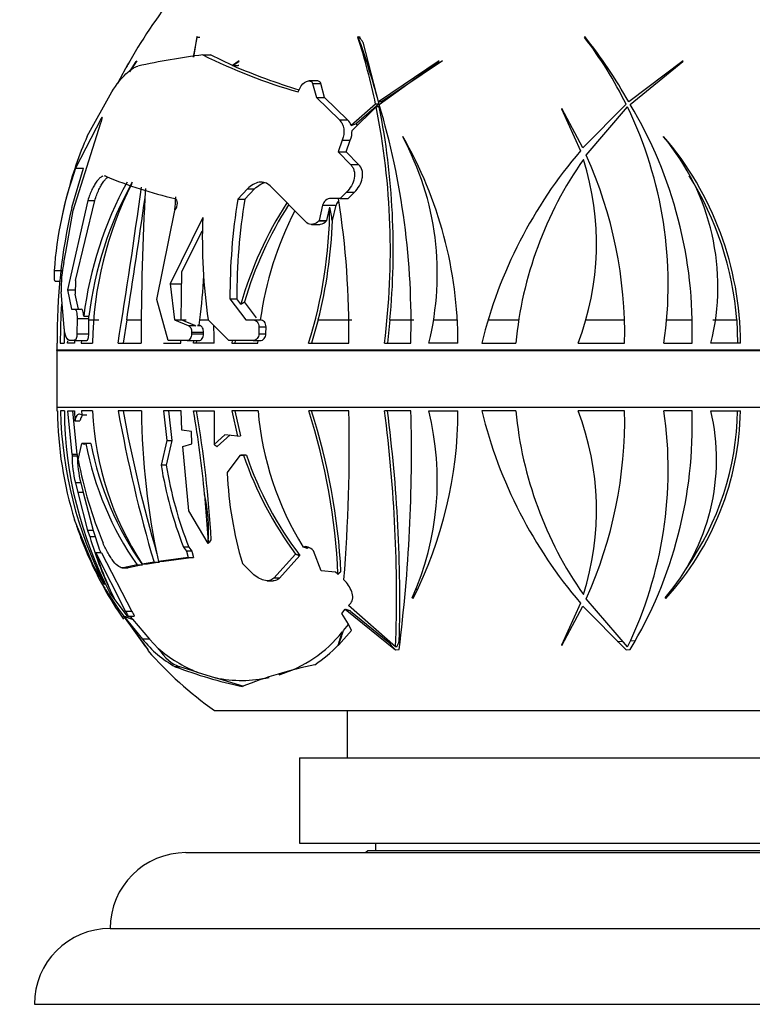
# Model space of a CAD drawing. Units: millimetres. Extents: x 0 to 1478, y 0 to 1758.
# Drawn here: x 791 to 829, y 1195 to 1247 of the extents above; entities that cross this region are included whole.
import ezdxf
from ezdxf import colors
from ezdxf.entities.mleader import LeaderData, LeaderLine
from ezdxf.math import Vec2, Vec3

# ---------------------------------------------------------------- set-up
doc = ezdxf.new("R2010")
doc.units = ezdxf.units.MM
doc.layers.add('DV1_Défaut', color=7, linetype='Continuous')
doc.layers.add('Défaut', color=7, linetype='Continuous')

# ---------------------------------------------------------------- blocks, each defined once
blk = doc.blocks.new('_DOT')
at = {"color": 0}
blk.add_line((0, 0), (-1, 0), dxfattribs=at)
at = {"color": 0, "const_width": 0.333}
blk.add_lwpolyline([(-0.1665, 0, 1), (0.1665, 0, 1)], format="xyb", close=True, dxfattribs=at)
blk = doc.blocks.new('SE')
at = {"layer": 'DV1_Défaut', "color": 7, "linetype": 'Continuous'}
for p, q in [((800.155, 1246.096), (799.958, 1245.046)), ((799.996, 1245.052), (800.179, 1246.136)), ((800.179, 1246.136), (800.155, 1246.096)), ((800.318, 1246.096), (800.155, 1246.096)), ((808.673, 1246.136), (808.658, 1246.096)), ((808.752, 1246.096), (808.658, 1246.096)), ((808.752, 1246.096), (808.754, 1246.136)), ((808.916, 1245.843), (809.756, 1242.574)), ((820.626, 1246.136), (820.623, 1246.096)), ((820.855, 1245.845), (820.813, 1245.843)), ((796.982, 1244.855), (796.601, 1244.288)), ((796.616, 1244.298), (796.964, 1244.826)), ((796.964, 1244.826), (796.982, 1244.855)), ((800.478, 1245.177), (800.88, 1245.177)), ((802.043, 1244.617), (800.88, 1245.177)), ((802.394, 1244.855), (802.043, 1244.617)), ((802.063, 1244.608), (802.375, 1244.826)), ((802.375, 1244.826), (802.394, 1244.855)), ((812.947, 1244.855), (809.743, 1242.697)), ((809.778, 1242.564), (812.932, 1244.826)), ((813.123, 1244.855), (809.909, 1242.697)), ((812.932, 1244.826), (812.947, 1244.855)), ((825.814, 1244.855), (822.95, 1242.697)), ((823.024, 1242.564), (825.807, 1244.826)), ((825.807, 1244.826), (825.814, 1244.855)), ((802.043, 1244.617), (802.345, 1244.617)), ((802.365, 1244.608), (802.345, 1244.617)), ((806.51, 1243.803), (806.085, 1243.803)), ((806.266, 1243.673), (806.693, 1243.673)), ((806.266, 1243.673), (806.477, 1242.929)), ((806.901, 1242.929), (806.693, 1243.673)), ((794.372, 1240.889), (795.67, 1243.231)), ((805.501, 1243.218), (805.603, 1243.443)), ((806.477, 1242.929), (806.901, 1242.929)), ((806.477, 1242.929), (807.678, 1241.741)), ((808.109, 1241.741), (806.901, 1242.929)), ((809.909, 1242.697), (809.743, 1242.697)), ((809.59, 1242.574), (808.301, 1241.448)), ((808.349, 1241.191), (809.621, 1242.426)), ((809.756, 1242.574), (808.579, 1241.556)), ((809.756, 1242.574), (809.59, 1242.574)), ((809.786, 1242.426), (809.621, 1242.426)), ((819.413, 1242.353), (819.402, 1242.325)), ((819.402, 1242.325), (820.401, 1240.117)), ((820.532, 1240.269), (819.413, 1242.353)), ((822.811, 1242.574), (820.532, 1240.269)), ((820.71, 1239.881), (822.883, 1242.426)), ((793.622, 1236.971), (795.098, 1241.589)), ((795.107, 1241.825), (793.762, 1239.195)), ((795.107, 1241.825), (795.168, 1241.825)), ((807.678, 1241.741), (808.109, 1241.741)), ((808.301, 1241.448), (808.579, 1241.556)), ((807.829, 1240.678), (807.607, 1240.058)), ((807.829, 1240.678), (808.257, 1240.678)), ((808.03, 1240.058), (808.257, 1240.678)), ((811.02, 1240.849), (811.022, 1240.878)), ((824.79, 1240.849), (824.786, 1240.878)), ((807.607, 1240.058), (808.03, 1240.058)), ((807.607, 1240.058), (808.264, 1239.397)), ((808.691, 1239.397), (808.03, 1240.058)), ((793.555, 1237.128), (794.168, 1239.195)), ((793.762, 1239.195), (794.168, 1239.195)), ((808.264, 1239.397), (808.691, 1239.397)), ((802.828, 1238.108), (802.318, 1237.562)), ((802.692, 1237.562), (803.206, 1238.108)), ((802.828, 1238.108), (803.206, 1238.108)), ((805.964, 1236.32), (804.021, 1238.261)), ((794.403, 1237.495), (793.323, 1232.789)), ((793.761, 1233.272), (794.77, 1237.495)), ((794.403, 1237.495), (794.77, 1237.495)), ((802.318, 1237.562), (802.692, 1237.562)), ((807.721, 1237.606), (807.233, 1237.606)), ((808.051, 1237.935), (807.721, 1237.606)), ((807.721, 1237.606), (808.138, 1237.606)), ((808.051, 1237.935), (808.472, 1237.935)), ((808.138, 1237.606), (808.472, 1237.935)), ((793.241, 1234.775), (793.622, 1236.971)), ((798.042, 1232.28), (798.988, 1236.971)), ((798.988, 1236.971), (799.01, 1237)), ((806.792, 1237.246), (806.614, 1236.442)), ((806.792, 1237.246), (807.505, 1237.246)), ((807.017, 1236.442), (807.172, 1237.136)), ((807.321, 1236.442), (807.505, 1237.246)), ((800.467, 1236.595), (798.743, 1233.106)), ((806.614, 1236.442), (806.595, 1236.422)), ((806.595, 1236.422), (806.999, 1236.422)), ((806.614, 1236.442), (807.017, 1236.442)), ((806.999, 1236.422), (807.017, 1236.442)), ((807.311, 1236.431), (807.303, 1236.442)), ((807.303, 1236.442), (807.321, 1236.442)), ((807.311, 1236.431), (807.321, 1236.442)), ((799.366, 1233.726), (800.443, 1235.901)), ((806.203, 1236.233), (806.6, 1236.233)), ((793.13, 1234.231), (793.241, 1234.775)), ((792.629, 1233.801), (793.051, 1233.801)), ((799.331, 1231.194), (799.366, 1233.726)), ((792.683, 1233.247), (792.914, 1233.247)), ((793.323, 1232.789), (793.74, 1232.789)), ((793.323, 1232.789), (793.55, 1231.772)), ((793.761, 1233.272), (793.73, 1232.554)), ((798.743, 1233.106), (799.359, 1233.106)), ((798.743, 1233.106), (798.979, 1231.195)), ((793.148, 1230.797), (793.003, 1232.684)), ((793.907, 1231.772), (793.73, 1232.554)), ((798.636, 1230.109), (798.042, 1232.28)), ((801.906, 1232.312), (802.27, 1232.312)), ((801.906, 1232.312), (802.74, 1231.195)), ((802.477, 1232.026), (802.27, 1232.312)), ((793.55, 1231.772), (793.699, 1231.772)), ((793.699, 1231.772), (794.055, 1231.772)), ((803.3, 1231.308), (802.665, 1232.144)), ((793.837, 1231.273), (793.826, 1230.469)), ((793.837, 1231.273), (794.457, 1231.273)), ((794.19, 1231.399), (794.456, 1231.399)), ((794.455, 1231.199), (794.457, 1231.273)), ((794.455, 1230.469), (794.455, 1231.199)), ((794.455, 1231.199), (794.977, 1231.199)), ((794.457, 1231.273), (794.456, 1231.399)), ((796.459, 1231.199), (796.267, 1229.972)), ((796.459, 1231.199), (797.222, 1231.199)), ((800.279, 1230.92), (800.313, 1231.199)), ((800.313, 1231.199), (800.78, 1231.199)), ((803.383, 1231.199), (803.507, 1231.199)), ((806.559, 1231.199), (806.212, 1229.972)), ((806.559, 1231.199), (808.329, 1231.199)), ((810.346, 1231.199), (810.214, 1229.972)), ((810.346, 1231.199), (811.612, 1231.199)), ((812.652, 1231.199), (813.903, 1231.199)), ((815.527, 1231.199), (817.144, 1231.199)), ((820.685, 1231.199), (822.724, 1231.199)), ((824.951, 1231.199), (826.3, 1231.199)), ((827.383, 1231.199), (828.658, 1231.199)), ((828.658, 1231.199), (828.693, 1229.972)), ((798.979, 1231.195), (799.594, 1231.195)), ((798.979, 1231.195), (799.704, 1230.901)), ((800.058, 1230.901), (799.331, 1231.194)), ((799.704, 1230.901), (800.058, 1230.901)), ((800.111, 1230.87), (800.058, 1230.901)), ((800.279, 1230.92), (800.199, 1230.901)), ((800.199, 1230.901), (800.329, 1230.901)), ((800.329, 1230.901), (800.279, 1230.92)), ((801.851, 1230.109), (800.75, 1231.195)), ((802.74, 1231.195), (803.14, 1231.195)), ((803.14, 1231.195), (803.511, 1231.195)), ((803.434, 1230.835), (803.431, 1230.469)), ((803.434, 1230.835), (803.807, 1230.835)), ((803.804, 1230.469), (803.807, 1230.835)), ((793.698, 1230.167), (793.701, 1229.972)), ((793.826, 1230.469), (794.455, 1230.469)), ((799.883, 1230.553), (800.513, 1230.553)), ((799.883, 1230.553), (799.883, 1230.469)), ((799.883, 1230.469), (800.513, 1230.469)), ((800.513, 1230.469), (800.513, 1230.553)), ((803.431, 1230.469), (803.804, 1230.469)), ((792.791, 1229.972), (792.768, 1229.972)), ((792.949, 1229.972), (793.156, 1229.972)), ((793.338, 1229.972), (793.345, 1230.101)), ((793.701, 1229.972), (793.338, 1229.972)), ((793.714, 1230.109), (793.443, 1230.109)), ((793.714, 1230.109), (794.344, 1230.109)), ((794.063, 1230.109), (794.054, 1229.972)), ((794.054, 1229.972), (794.651, 1229.972)), ((796, 1229.972), (797.223, 1229.972)), ((798.398, 1229.972), (799.32, 1229.972)), ((799.639, 1230.109), (798.636, 1230.109)), ((799.32, 1229.972), (799.321, 1230.109)), ((799.639, 1230.109), (799.993, 1230.109)), ((799.974, 1229.972), (799.997, 1230.109)), ((801.071, 1229.972), (799.974, 1229.972)), ((799.993, 1230.109), (799.997, 1230.109)), ((799.997, 1230.109), (800.003, 1230.109)), ((800.003, 1230.109), (800.266, 1230.109)), ((800.137, 1229.972), (800.16, 1230.109)), ((803.132, 1230.109), (801.851, 1230.109)), ((802.024, 1230.109), (801.998, 1229.972)), ((801.998, 1229.972), (803.382, 1229.972)), ((802.183, 1230.109), (802.156, 1229.972)), ((803.132, 1230.109), (803.503, 1230.109)), ((803.382, 1229.972), (803.392, 1230.109)), ((806.057, 1229.972), (808.182, 1229.972)), ((810.059, 1229.972), (811.449, 1229.972)), ((813.938, 1229.972), (812.4, 1229.972)), ((815.19, 1229.972), (816.99, 1229.972)), ((820.274, 1229.972), (822.732, 1229.972)), ((824.808, 1229.972), (826.293, 1229.972)), ((828.853, 1229.972), (827.286, 1229.972)), ((792.775, 1229.622), (850.388, 1229.622)), ((792.776, 1229.581), (850.387, 1229.581)), ((792.776, 1229.581), (792.776, 1226.602)), ((792.776, 1226.602), (850.387, 1226.602)), ((792.777, 1226.402), (792.8, 1226.402)), ((793.165, 1226.402), (792.958, 1226.402)), ((793.346, 1226.402), (793.709, 1226.402)), ((793.575, 1224.102), (793.346, 1226.402)), ((793.85, 1224.102), (793.621, 1226.402)), ((793.709, 1226.402), (793.718, 1225.867)), ((794.081, 1226.196), (793.969, 1226.223)), ((794.659, 1226.402), (794.062, 1226.402)), ((794.062, 1226.402), (794.081, 1226.196)), ((794.081, 1226.196), (794.347, 1226.196)), ((797.231, 1226.402), (796.008, 1226.402)), ((799.328, 1226.402), (798.406, 1226.402)), ((798.406, 1226.402), (798.577, 1224.83)), ((798.668, 1226.402), (798.84, 1224.83)), ((799.367, 1225.378), (799.328, 1226.402)), ((799.979, 1226.402), (801.076, 1226.402)), ((801.076, 1226.402), (801.075, 1224.622)), ((803.387, 1226.402), (802.003, 1226.402)), ((802.003, 1226.402), (802.311, 1225.073)), ((802.157, 1226.402), (802.462, 1225.085)), ((808.187, 1226.402), (806.062, 1226.402)), ((811.453, 1226.402), (810.064, 1226.402)), ((812.4, 1226.402), (813.938, 1226.402)), ((816.99, 1226.402), (815.19, 1226.402)), ((822.732, 1226.402), (820.274, 1226.402)), ((826.293, 1226.402), (824.808, 1226.402)), ((827.281, 1226.402), (828.848, 1226.402)), ((793.718, 1225.867), (793.988, 1225.867)), ((799.881, 1225.32), (799.367, 1225.378)), ((799.896, 1224.661), (799.881, 1225.32)), ((801.642, 1225.138), (801.075, 1224.622)), ((801.913, 1225.138), (801.231, 1224.515)), ((802.311, 1225.073), (801.642, 1225.138)), ((802.311, 1225.073), (802.462, 1225.085)), ((793.896, 1223.826), (794.092, 1224.684)), ((794.092, 1224.684), (794.236, 1224.65)), ((794.292, 1224.684), (794.092, 1224.684)), ((794.565, 1224.681), (794.298, 1224.681)), ((798.577, 1224.83), (798.272, 1223.536)), ((798.84, 1224.83), (798.536, 1223.536)), ((798.577, 1224.83), (798.84, 1224.83)), ((799.414, 1224.52), (799.896, 1224.661)), ((799.733, 1221.125), (799.414, 1224.52)), ((793.575, 1224.102), (793.573, 1224.014)), ((793.849, 1224.014), (793.573, 1224.014)), ((793.85, 1224.102), (793.575, 1224.102)), ((793.85, 1224.102), (793.849, 1224.014)), ((801.762, 1223.124), (802.464, 1224.07)), ((802.464, 1224.07), (802.623, 1224.055)), ((802.74, 1224.07), (802.464, 1224.07)), ((802.773, 1224.067), (802.623, 1224.055)), ((802.74, 1224.07), (802.773, 1224.067)), ((798.536, 1223.536), (798.272, 1223.536)), ((793.75, 1222.607), (793.885, 1222.097)), ((794.03, 1222.607), (793.75, 1222.607)), ((794.03, 1222.607), (794.167, 1222.097)), ((793.885, 1222.097), (794.394, 1220.088)), ((794.167, 1222.097), (793.885, 1222.097)), ((794.167, 1222.097), (794.686, 1220.088)), ((800.569, 1221.989), (800.752, 1219.492)), ((800.756, 1219.406), (799.733, 1221.125)), ((794.688, 1218.267), (793.705, 1220.66)), ((794.686, 1220.088), (794.394, 1220.088)), ((794.394, 1220.088), (794.503, 1219.775)), ((794.503, 1219.775), (794.796, 1219.775)), ((794.686, 1220.088), (794.796, 1219.775)), ((800.756, 1219.406), (800.752, 1219.492)), ((795.132, 1218.906), (794.832, 1218.906)), ((794.832, 1218.906), (796.398, 1215.823)), ((795.132, 1218.906), (796.731, 1215.823)), ((799.733, 1219.208), (799.45, 1219.208)), ((799.45, 1219.208), (799.616, 1219.006)), ((799.616, 1219.006), (799.7, 1218.67)), ((799.9, 1219.006), (799.616, 1219.006)), ((799.733, 1219.208), (799.9, 1219.006)), ((799.9, 1219.006), (799.987, 1218.67)), ((805.372, 1218.848), (804.212, 1217.586)), ((805.599, 1218.765), (804.523, 1217.586)), ((805.891, 1219.179), (805.775, 1219.218)), ((806.026, 1219.179), (805.891, 1219.179)), ((805.986, 1219.141), (805.891, 1219.179)), ((806.026, 1219.179), (805.986, 1219.141)), ((806.315, 1219.023), (806.296, 1219.042)), ((806.71, 1217.958), (806.315, 1219.023)), ((795.289, 1217.236), (794.688, 1218.267)), ((797.003, 1218.272), (796.264, 1218.123)), ((797.292, 1218.272), (796.557, 1218.123)), ((797.003, 1218.272), (797.292, 1218.272)), ((797.897, 1218.422), (797.273, 1218.32)), ((797.561, 1218.32), (797.273, 1218.32)), ((798.183, 1218.422), (797.561, 1218.32)), ((797.897, 1218.422), (798.183, 1218.422)), ((799.7, 1218.67), (798.126, 1218.457)), ((798.412, 1218.457), (798.126, 1218.457)), ((799.987, 1218.67), (798.412, 1218.457)), ((799.7, 1218.67), (799.987, 1218.67)), ((803.101, 1217.821), (802.564, 1218.354)), ((796.223, 1218.119), (796.518, 1218.119)), ((796.557, 1218.123), (796.264, 1218.123)), ((807.47, 1217.901), (806.71, 1217.958)), ((807.603, 1217.78), (807.47, 1217.901)), ((807.727, 1217.901), (807.764, 1217.904)), ((803.872, 1217.44), (804.182, 1217.44)), ((804.523, 1217.586), (804.212, 1217.586)), ((795.529, 1216.679), (796.022, 1215.946)), ((796.446, 1215.635), (795.572, 1216.808)), ((811.793, 1216.96), (811.722, 1217.008)), ((795.792, 1216.513), (795.768, 1216.544)), ((808.167, 1216.142), (808.275, 1216.263)), ((810.645, 1213.948), (808.167, 1216.142)), ((811.573, 1216.513), (811.523, 1216.544)), ((820.401, 1216.257), (819.402, 1214.049)), ((822.883, 1213.948), (820.71, 1216.493)), ((824.914, 1216.513), (824.871, 1216.544)), ((796.022, 1215.946), (796.331, 1215.515)), ((796.731, 1215.823), (796.398, 1215.823)), ((807.811, 1215.717), (807.989, 1215.934)), ((808.156, 1215.151), (807.811, 1215.717)), ((807.989, 1215.934), (810.644, 1213.8)), ((808.267, 1215.843), (810.233, 1214.235)), ((819.413, 1214.021), (820.532, 1216.105)), ((820.532, 1216.105), (822.811, 1213.8)), ((797.581, 1213.81), (796.287, 1215.584)), ((796.287, 1215.584), (797.292, 1214.358)), ((796.397, 1215.424), (797.454, 1213.948)), ((796.51, 1215.574), (796.848, 1215.574)), ((796.637, 1215.574), (796.75, 1215.419)), ((796.766, 1215.414), (797.655, 1214.358)), ((807.891, 1214.81), (808.162, 1215.139)), ((808.322, 1214.825), (808.156, 1215.151)), ((807.644, 1214.066), (808.322, 1214.825)), ((807.83, 1214.741), (807.828, 1214.62)), ((797.655, 1214.358), (797.292, 1214.358)), ((797.655, 1214.358), (798.122, 1213.872)), ((807.64, 1214.021), (807.644, 1214.066)), ((810.233, 1214.235), (810.317, 1214.239)), ((819.551, 1214.324), (819.591, 1214.32)), ((822.333, 1214.235), (822.589, 1214.246)), ((823.037, 1214.274), (823.307, 1214.295)), ((797.48, 1213.948), (797.454, 1213.948)), ((797.466, 1213.948), (797.577, 1213.8)), ((797.577, 1213.8), (797.582, 1213.795)), ((797.582, 1213.8), (797.577, 1213.8)), ((797.582, 1213.809), (797.581, 1213.81)), ((797.582, 1213.795), (797.582, 1213.809)), ((807.643, 1214.049), (807.621, 1214.049)), ((807.621, 1214.049), (807.622, 1214.045)), ((807.622, 1214.045), (807.64, 1214.021)), ((810.644, 1213.795), (810.832, 1213.809)), ((810.644, 1213.8), (810.644, 1213.795)), ((810.646, 1213.8), (810.644, 1213.8)), ((810.644, 1213.795), (810.646, 1213.8)), ((810.709, 1213.948), (810.645, 1213.948)), ((810.832, 1213.809), (810.83, 1213.81)), ((819.402, 1214.049), (819.413, 1214.021)), ((822.808, 1213.795), (823.025, 1213.809)), ((822.811, 1213.8), (822.808, 1213.795)), ((823.025, 1213.809), (823.024, 1213.81)), ((799.256, 1212.909), (799.02, 1212.909)), ((800.182, 1212.622), (799.256, 1212.909)), ((800.182, 1212.622), (801.144, 1212.324)), ((802.64, 1211.861), (801.144, 1212.324)), ((801.082, 1210.602), (842.082, 1210.602)), ((808.082, 1210.602), (808.082, 1208.102)), ((805.582, 1208.102), (837.582, 1208.102)), ((805.582, 1208.102), (805.582, 1203.602)), ((805.582, 1203.602), (837.582, 1203.602)), ((809.182, 1203.202), (809.082, 1203.102)), ((833.982, 1203.202), (809.182, 1203.202)), ((809.582, 1203.602), (809.582, 1203.202)), ((799.582, 1203.102), (843.582, 1203.102)), ((795.582, 1199.103), (847.582, 1199.103)), ((791.582, 1195.103), (851.582, 1195.103))]:
    blk.add_line(p, q, dxfattribs=at)
for centre, radius, start, end in [((821.782, 1230.403), 29.017, 141.1564, 150.1502), ((776.775, 1235.773), 33.512, 11.7084, 17.9404), ((764.44, 1230.497), 46.917, 15.072, 19.4722), ((803.604, 1233.087), 21.422, 26.287, 37.393), ((800.435, 1229.991), 25.853, 29.4365, 38.6465), ((816.027, 1233.631), 22.419, 150.3516, 153.4001), ((815.288, 1234.103), 21.543, 150.0779, 153.6019), ((821.782, 1230.403), 29.017, 150.4422, 152.4728), ((804.934, 1209.356), 36.097, 97.09, 102.6184), ((813.685, 1271.62), 29.558, 243.4609, 253.9253), ((815.89, 1276.91), 35.137, 246.8256, 252.8585), ((771.822, 1234.86), 38.549, 352.7162, 11.3188), ((771.231, 1231.043), 40.232, 358.4758, 16.6411), ((771.721, 1234.898), 38.802, 354.5293, 11.1858), ((803.57, 1233.066), 21.462, 351.7133, 25.8566), ((803.29, 1230.721), 23.015, 358.1363, 30.9699), ((807.623, 1241.214), 0.717, 19.022, 47.3256), ((807.048, 1241.158), 1.301, 338.3338, 1.4401), ((807.886, 1241.186), 0.785, 20.1524, 28.093), ((812.775, 1232.83), 20.09, 156.3507, 165.6987), ((797.676, 1233.631), 15.172, 346.0472, 28.41), ((792.084, 1229.972), 21.854, 0, 29.9352), ((811.97, 1229.888), 16.883, 0.2876, 40.6151), ((815.364, 1232.961), 12.291, 345.9256, 39.9251), ((839.279, 1224.01), 24.816, 139.5277, 166.0977), ((837.12, 1228.067), 20.22, 145.0082, 174.5924), ((806.637, 1235.216), 14.611, 338.9671, 17.7161), ((799.706, 1230.436), 23.03, 358.8467, 24.2129), ((812.783, 1232.386), 20.204, 160.3053, 175.9848), ((804.06, 1259.487), 22.466, 247.2248, 256.9931), ((811.825, 1229.845), 16.887, 4.5986, 32.0291), ((813.865, 1228.941), 19.828, 151.2923, 172.879), ((813.966, 1228.98), 19.659, 151.1533, 172.9325), ((813.976, 1229.674), 19.327, 153.243, 179.1169), ((439.158, 1287.743), 361.489, 350.804, 352.12271), ((922.631, 1230.581), 125.409, 176.54818, 180.27794), ((821.782, 1230.403), 29.417, 165.4431, 167.9529), ((358.111, 1300.309), 443.762, 351.04054, 351.88058), ((1084.176, 1210.667), 286.415, 174.58808, 174.72518), ((833.348, 1232.485), 31.442, 170.7079, 180.3155), ((833.224, 1232.466), 30.954, 170.5243, 180.2853), ((807.257, 1237.127), 0.48, 92.8571, 165.5678), ((807.982, 1237.115), 0.495, 131.8983, 164.6307), ((761.664, 1230.481), 46.521, 359.3738, 8.8106), ((822.154, 1230.454), 29.366, 166.8645, 180.9402), ((822.072, 1226.346), 20.401, 147.2931, 163.8354), ((822.207, 1226.347), 20.383, 147.5863, 163.4781), ((821.156, 1228.758), 17.817, 152.6382, 172.1383), ((782.842, 1237.254), 24.331, 342.5864, 359.7232), ((831.569, 1235.517), 31.122, 178.0151, 187.9837), ((782.728, 1237.297), 24.599, 345.648, 357.9838), ((800.02, 1232.885), 7.02, 168.9454, 181.6382), ((764.423, 1235.786), 36.181, 352.717, 356.4294), ((826.072, 1230), 33.122, 176.4927, 180.0482), ((826.251, 1230.51), 33.099, 179.6155, 180.9309), ((736.234, 1229.471), 64.839, 0.44275, 1.25541), ((821.782, 1230.403), 29.017, 180.8498, 181.542), ((791.276, 1229.581), 1.5, 0, 1.542), ((812.34, 1226.602), 19.564, 180, 180.5863), ((812.696, 1226.597), 19.897, 180.5623, 197.3615), ((814.144, 1226.91), 21.192, 181.3751, 207.1609), ((814.309, 1226.607), 21.145, 180.5557, 207.6082), ((810.678, 1227.12), 16.035, 182.5685, 213.2842), ((869.947, 1239.688), 75.123, 190.18666, 196.44387), ((867.079, 1239.176), 71.953, 190.22602, 196.39816), ((837.092, 1226.871), 39.864, 180.6747, 192.1851), ((747.919, 1217.19), 52.869, 5.2081, 10.0339), ((741.462, 1216.238), 59.549, 3.23446, 9.82695), ((819.469, 1227.759), 16.139, 184.8245, 211.952), ((774.811, 1216.368), 32.822, 2.4647, 17.8001), ((774.47, 1216.213), 33.337, 2.9065, 17.795), ((717.95, 1224.683), 90.253, 355.43047, 1.09147), ((735.659, 1216.689), 75.036, 357.90682, 7.43717), ((733.337, 1216.343), 77.533, 358.47037, 7.45412), ((728.567, 1224.192), 82.916, 352.80714, 1.52722), ((797.676, 1222.743), 15.172, 335.8832, 13.9528), ((792.084, 1226.402), 21.854, 333.0961, 0), ((839.279, 1232.364), 24.816, 193.9023, 220.4723), ((837.12, 1228.307), 20.22, 185.4076, 214.9918), ((806.637, 1221.158), 14.611, 342.2839, 21.0329), ((799.706, 1225.938), 23.03, 335.7871, 1.1533), ((803.57, 1223.308), 21.462, 334.1434, 8.2867), ((803.29, 1225.653), 23.015, 329.0301, 1.8637), ((816.421, 1223.834), 11.16, 319.2169, 13.3033), ((813.747, 1226.683), 15.104, 317.6749, 358.9336), ((813.805, 1226.657), 14.89, 324.8155, 359.0191), ((810.738, 1227.845), 16.741, 190.8911, 214.8743), ((810.867, 1227.834), 16.604, 190.9442, 215.1591), ((799.204, 1224.007), 5.631, 179.9312, 194.3983), ((799.525, 1224.03), 5.676, 180.1649, 194.5225), ((820.585, 1230.209), 18.987, 198.9108, 216.7543), ((820.62, 1230.174), 18.863, 198.8914, 217.218), ((815.503, 1227.886), 21.985, 190.6407, 202.6274), ((820.165, 1227.173), 22.193, 189.4328, 201.0318), ((820.069, 1227.161), 21.836, 189.5565, 201.3587), ((821.257, 1223.951), 19.513, 182.4305, 196.6703), ((811.686, 1226.385), 18.873, 198.6637, 200.9168), ((814.088, 1225.583), 20.428, 196.5188, 206.2615), ((814.086, 1225.647), 20.164, 196.9309, 199.5739), ((811.146, 1226.278), 18.332, 201.0525, 208.0899), ((812.34, 1226.602), 19.564, 203.3, 214.8487), ((811.371, 1224.15), 17.35, 197.5926, 206.1174), ((811.146, 1226.278), 18.332, 209.7859, 211.5773), ((802.509, 1219.004), 6.819, 286.9406, 321.2987), ((801.819, 1217.999), 5.809, 218.811, 241.2001), ((812.34, 1226.602), 19.564, 221.0103, 234.8682), ((802.948, 1219.503), 7.416, 229.4016, 248.102), ((801.483, 1220.124), 8.64, 304.5536, 315.283), ((807.63, 1235.444), 24.124, 249.0898, 257.8463), ((810.978, 1190.689), 22.788, 101.6332, 111.7051), ((802.509, 1219.004), 6.819, 258.4545, 282.4513), ((799.582, 1199.102), 4, 90, 179.9825), ((795.582, 1195.103), 4, 90, 180)]:
    blk.add_arc(centre, radius, start, end, dxfattribs=at)
for centre, major_axis, ratio, start_param, end_param in [((793.983, 1233.066), (0, 21.462), 0.866025, -0.93307, -0.918346), ((782.085, 1235.216), (25.307, 0), 0.57735, 0.083977, 0.131786), ((774.094, 1222.743), (26.599, -3.791), 0.552293, 0.036575, 0.202855), ((776.637, 1222.743), (27.021, 5.343), 0.525512, -0.581692, -0.568741), ((808.036, 1226.402), (0, -21.854), 0.866025, 1.101235, 1.112816), ((800.252, 1221.158), (0, -14.611), 0.57735, 1.062681, 1.11611), ((796.25, 1225.938), (0, -23.03), 0.57735, 1.029221, 1.066481), ((824.908, 1232.364), (0, -24.816), 0.866025, -0.751665, -0.725651), ((793.983, 1223.308), (0, -21.462), 0.866025, 1.119513, 1.136277), ((799.64, 1217.868), (0, -5.018), 0.5, 5.633528, 6.12956)]:
    blk.add_ellipse(centre, major_axis=major_axis, ratio=ratio, start_param=start_param, end_param=end_param, dxfattribs=at)
for points, knots in [([(795.67, 1243.231), (795.925, 1243.624), (796.171, 1243.937), (796.643, 1244.398), (796.856, 1244.535), (797.048, 1244.581)], [0, 0, 0, 0, 0.5, 0.5, 1, 1, 1, 1]), ([(805.603, 1243.443), (805.671, 1243.589), (805.803, 1243.714), (806.011, 1243.8), (806.083, 1243.811), (806.203, 1243.78), (806.25, 1243.736), (806.266, 1243.673)], [0, 0, 0, 0, 0.5, 0.5, 0.75, 0.75, 1, 1, 1, 1]), ([(806.693, 1243.673), (806.676, 1243.736), (806.63, 1243.78), (806.55, 1243.8), (806.531, 1243.803), (806.51, 1243.803)], [0, 0, 0, 0, 0.765984, 0.765984, 1, 1, 1, 1]), ([(795.098, 1241.589), (795.14, 1241.691), (795.167, 1241.788), (795.172, 1241.866), (795.168, 1241.88), (795.146, 1241.877), (795.129, 1241.859), (795.107, 1241.825)], [0, 0, 0, 0, 0.5, 0.5, 0.75, 0.75, 1, 1, 1, 1]), ([(807.678, 1241.741), (807.741, 1241.683), (807.793, 1241.614), (807.872, 1241.455), (807.898, 1241.367), (807.935, 1241.085), (807.903, 1240.877), (807.829, 1240.678)], [0, 0, 0, 0, 0.25, 0.25, 0.5, 0.5, 1, 1, 1, 1]), ([(808.264, 1239.397), (808.307, 1239.354), (808.345, 1239.306), (808.408, 1239.199), (808.433, 1239.14), (808.485, 1238.953), (808.488, 1238.813), (808.438, 1238.536), (808.385, 1238.399), (808.242, 1238.149), (808.152, 1238.035), (808.051, 1237.935)], [0, 0, 0, 0, 0.125, 0.125, 0.25, 0.25, 0.5, 0.5, 0.75, 0.75, 1, 1, 1, 1]), ([(808.472, 1237.935), (808.575, 1238.034), (808.664, 1238.146), (808.81, 1238.398), (808.864, 1238.534), (808.903, 1238.741), (808.909, 1238.809), (808.906, 1238.945), (808.897, 1239.013), (808.846, 1239.201), (808.78, 1239.311), (808.691, 1239.397)], [0, 0, 0, 0, 0.25, 0.25, 0.5, 0.5, 0.625, 0.625, 0.75, 0.75, 1, 1, 1, 1]), ([(795.191, 1238.776), (795.173, 1238.77), (795.155, 1238.762), (795.096, 1238.73), (795.053, 1238.698), (794.967, 1238.617), (794.923, 1238.566), (794.835, 1238.45), (794.792, 1238.385), (794.706, 1238.237), (794.663, 1238.156), (794.542, 1237.898), (794.467, 1237.702), (794.403, 1237.495)], [0, 0, 0, 0, 0.0689686, 0.0689686, 0.2241405, 0.2241405, 0.3793124, 0.3793124, 0.5344843, 0.5344843, 0.6896562, 0.6896562, 1, 1, 1, 1]), ([(794.77, 1237.495), (794.835, 1237.702), (794.909, 1237.895), (795.032, 1238.155), (795.074, 1238.235), (795.159, 1238.382), (795.203, 1238.449), (795.291, 1238.566), (795.334, 1238.615), (795.403, 1238.681), (795.429, 1238.702), (795.454, 1238.72)], [0, 0, 0, 0, 0.357641, 0.357641, 0.536462, 0.536462, 0.715283, 0.715283, 0.894103, 0.894103, 1, 1, 1, 1]), ([(804.021, 1238.261), (803.948, 1238.341), (803.859, 1238.399), (803.661, 1238.464), (803.554, 1238.471), (803.336, 1238.439), (803.228, 1238.4), (803.017, 1238.281), (802.919, 1238.204), (802.828, 1238.108)], [0, 0, 0, 0, 0.25, 0.25, 0.5, 0.5, 0.75, 0.75, 1, 1, 1, 1]), ([(803.206, 1238.108), (803.298, 1238.204), (803.398, 1238.282), (803.588, 1238.388), (803.672, 1238.421), (803.757, 1238.441)], [0, 0, 0, 0, 0.5614954, 0.5614954, 1, 1, 1, 1]), ([(799.01, 1237), (799.082, 1237.096), (799.129, 1237.235), (799.129, 1237.42), (799.117, 1237.476), (799.074, 1237.559), (799.042, 1237.588), (799.004, 1237.597)], [0, 0, 0, 0, 0.5, 0.5, 0.75, 0.75, 1, 1, 1, 1]), ([(806.595, 1236.422), (806.506, 1236.324), (806.394, 1236.26), (806.164, 1236.219), (806.048, 1236.243), (805.964, 1236.32)], [0, 0, 0, 0, 0.5, 0.5, 1, 1, 1, 1]), ([(806.6, 1236.233), (806.627, 1236.233), (806.653, 1236.235), (806.794, 1236.26), (806.909, 1236.324), (806.999, 1236.422)], [0, 0, 0, 0, 0.186517, 0.186517, 1, 1, 1, 1]), ([(792.629, 1233.801), (792.61, 1233.501), (792.622, 1233.328), (792.662, 1233.255), (792.672, 1233.247), (792.683, 1233.247)], [0, 0, 0, 0, 0.789914, 0.789914, 1, 1, 1, 1]), ([(793.699, 1231.772), (793.738, 1231.772), (793.776, 1231.72), (793.827, 1231.537), (793.841, 1231.407), (793.837, 1231.273)], [0, 0, 0, 0, 0.5, 0.5, 1, 1, 1, 1]), ([(794.19, 1231.399), (794.184, 1231.506), (794.167, 1231.603), (794.119, 1231.736), (794.087, 1231.772), (794.055, 1231.772)], [0, 0, 0, 0, 0.5, 0.5, 1, 1, 1, 1]), ([(793.443, 1230.109), (793.379, 1230.109), (793.317, 1230.172), (793.214, 1230.411), (793.172, 1230.585), (793.148, 1230.797)], [0, 0, 0, 0, 0.5, 0.5, 1, 1, 1, 1]), ([(799.704, 1230.901), (799.755, 1230.881), (799.801, 1230.836), (799.865, 1230.711), (799.883, 1230.633), (799.883, 1230.553)], [0, 0, 0, 0, 0.5, 0.5, 1, 1, 1, 1]), ([(800.513, 1230.553), (800.513, 1230.633), (800.494, 1230.711), (800.427, 1230.836), (800.381, 1230.881), (800.329, 1230.901)], [0, 0, 0, 0, 0.5, 0.5, 1, 1, 1, 1]), ([(803.14, 1231.195), (803.216, 1231.195), (803.291, 1231.159), (803.402, 1231.028), (803.436, 1230.933), (803.434, 1230.835)], [0, 0, 0, 0, 0.5, 0.5, 1, 1, 1, 1]), ([(803.807, 1230.835), (803.809, 1230.933), (803.775, 1231.029), (803.663, 1231.159), (803.587, 1231.195), (803.511, 1231.195)], [0, 0, 0, 0, 0.5, 0.5, 1, 1, 1, 1]), ([(793.826, 1230.469), (793.826, 1230.373), (793.813, 1230.279), (793.772, 1230.147), (793.743, 1230.109), (793.714, 1230.109)], [0, 0, 0, 0, 0.5, 0.5, 1, 1, 1, 1]), ([(794.344, 1230.109), (794.373, 1230.109), (794.401, 1230.147), (794.443, 1230.279), (794.455, 1230.373), (794.455, 1230.469)], [0, 0, 0, 0, 0.5, 0.5, 1, 1, 1, 1]), ([(799.883, 1230.469), (799.882, 1230.373), (799.855, 1230.279), (799.765, 1230.147), (799.702, 1230.109), (799.639, 1230.109)], [0, 0, 0, 0, 0.5, 0.5, 1, 1, 1, 1]), ([(800.266, 1230.109), (800.33, 1230.109), (800.393, 1230.147), (800.485, 1230.279), (800.513, 1230.373), (800.513, 1230.469)], [0, 0, 0, 0, 0.5, 0.5, 1, 1, 1, 1]), ([(803.431, 1230.469), (803.431, 1230.371), (803.396, 1230.275), (803.283, 1230.145), (803.207, 1230.109), (803.132, 1230.109)], [0, 0, 0, 0, 0.5, 0.5, 1, 1, 1, 1]), ([(803.503, 1230.109), (803.579, 1230.109), (803.655, 1230.144), (803.769, 1230.276), (803.804, 1230.37), (803.804, 1230.469)], [0, 0, 0, 0, 0.5, 0.5, 1, 1, 1, 1]), ([(793.969, 1226.223), (793.919, 1226.236), (793.87, 1226.21), (793.804, 1226.118), (793.785, 1226.079), (793.748, 1225.985), (793.732, 1225.929), (793.718, 1225.867)], [0, 0, 0, 0, 0.5, 0.5, 0.75, 0.75, 1, 1, 1, 1]), ([(794.09, 1226.142), (794.071, 1226.113), (794.052, 1226.075), (794.018, 1225.984), (794.002, 1225.929), (793.988, 1225.867)], [0, 0, 0, 0, 0.48046, 0.48046, 1, 1, 1, 1]), ([(796.264, 1218.123), (796.203, 1218.109), (796.126, 1218.131), (795.955, 1218.244), (795.859, 1218.337), (795.713, 1218.518), (795.663, 1218.586), (795.565, 1218.732), (795.517, 1218.81), (795.376, 1219.058), (795.288, 1219.239), (795.21, 1219.427)], [0, 0, 0, 0, 0.25, 0.25, 0.5, 0.5, 0.625, 0.625, 0.75, 0.75, 1, 1, 1, 1]), ([(806.296, 1219.042), (806.22, 1219.121), (806.13, 1219.18), (805.947, 1219.247), (805.85, 1219.252), (805.775, 1219.218)], [0, 0, 0, 0, 0.5, 0.5, 1, 1, 1, 1]), ([(804.212, 1217.586), (804.156, 1217.518), (804.079, 1217.473), (803.903, 1217.433), (803.803, 1217.438), (803.598, 1217.489), (803.494, 1217.534), (803.289, 1217.657), (803.193, 1217.733), (803.101, 1217.821)], [0, 0, 0, 0, 0.25, 0.25, 0.5, 0.5, 0.75, 0.75, 1, 1, 1, 1]), ([(804.523, 1217.586), (804.467, 1217.518), (804.39, 1217.473), (804.264, 1217.444), (804.225, 1217.44), (804.184, 1217.44)], [0, 0, 0, 0, 0.70512, 0.70512, 1, 1, 1, 1]), ([(808.275, 1216.263), (808.338, 1216.334), (808.374, 1216.428), (808.389, 1216.636), (808.369, 1216.75), (808.25, 1217.09), (808.099, 1217.307), (807.916, 1217.492)], [0, 0, 0, 0, 0.25, 0.25, 0.5, 0.5, 1, 1, 1, 1]), ([(796.398, 1215.823), (796.453, 1215.734), (796.495, 1215.654), (796.518, 1215.586), (796.519, 1215.572), (796.498, 1215.578), (796.475, 1215.599), (796.446, 1215.635)], [0, 0, 0, 0, 0.5, 0.5, 0.75, 0.75, 1, 1, 1, 1]), ([(796.731, 1215.823), (796.787, 1215.734), (796.831, 1215.654), (796.855, 1215.588), (796.857, 1215.574), (796.849, 1215.574)], [0, 0, 0, 0, 0.686459, 0.686459, 1, 1, 1, 1])]:
    blk.add_open_spline(points, degree=3, knots=knots, dxfattribs=at)
for points, degree in [([(795.363, 1238.772), (795.336, 1238.785), (795.307, 1238.791), (795.276, 1238.791)], 3), ([(802.477, 1232.026), (802.571, 1232.085), (802.665, 1232.144)], 2), ([(794.236, 1224.65), (794.258, 1224.645), (794.28, 1224.656), (794.298, 1224.681)], 3), ([(801.075, 1224.622), (801.153, 1224.568), (801.231, 1224.515)], 2), ([(805.372, 1218.848), (805.485, 1218.806), (805.599, 1218.765)], 2), ([(796.557, 1218.123), (796.545, 1218.12), (796.533, 1218.119), (796.52, 1218.119)], 3), ([(807.603, 1217.78), (807.665, 1217.84), (807.727, 1217.901)], 2), ([(808.267, 1215.843), (808.128, 1215.889), (807.989, 1215.934)], 2), ([(796.287, 1215.584), (796.526, 1215.499), (796.766, 1215.414)], 2)]:
    blk.add_open_spline(points, degree=degree, dxfattribs=at)

msp = doc.modelspace()

# ---------------------------------------------------------------- block references
at = {"layer": 'Défaut'}
msp.add_blockref('SE', (0, 0), dxfattribs=at)

# ---------------------------------------------------------------- leaders
at = {"layer": 'Défaut', "color": 7, "linetype": 'Continuous'}
ml = msp.add_multileader_mtext('Standard', dxfattribs=at)
ml.set_content('{\\pxsm0.9;\\fSolid Edge ISO|b1||i0||c0|p34;\\W1.;12/09/2025\\P}', color=256)
ml.set_leader_properties()
ml.set_arrow_properties(name='DOT')
ml.build(insert=Vec2(0, 0))
ml.multileader.update_dxf_attribs({"leader_type": 0, "dogleg_length": 0, "arrow_head_size": 12})
ctx = ml.context
ctx.base_point, ctx.char_height, ctx.arrow_head_size = Vec3(1390.407, 1750.828), 12, 12
notes = []
notes.append((ctx, [(0, (0, 0, 0), (0, 0), (1, 0), 1, [])]))
ctx.mtext.insert = Vec3(1392.407, 1756.828)
for ctx, leaders in notes:
    for number, flags, end, landing, length, lines in leaders:
        leader = LeaderData()
        leader.index, (leader.has_last_leader_line, leader.has_dogleg_vector, leader.attachment_direction) = number, flags
        leader.last_leader_point, leader.dogleg_vector, leader.dogleg_length = Vec3(end), Vec3(landing), length
        for number, points, colour, breaks in lines:
            line = LeaderLine()
            line.index, line.vertices, line.color, line.breaks = number, Vec3.list(points), colors.encode_raw_color(colour), breaks
            leader.lines.append(line)
        ctx.leaders.append(leader)

doc.saveas('drawing.dxf')
